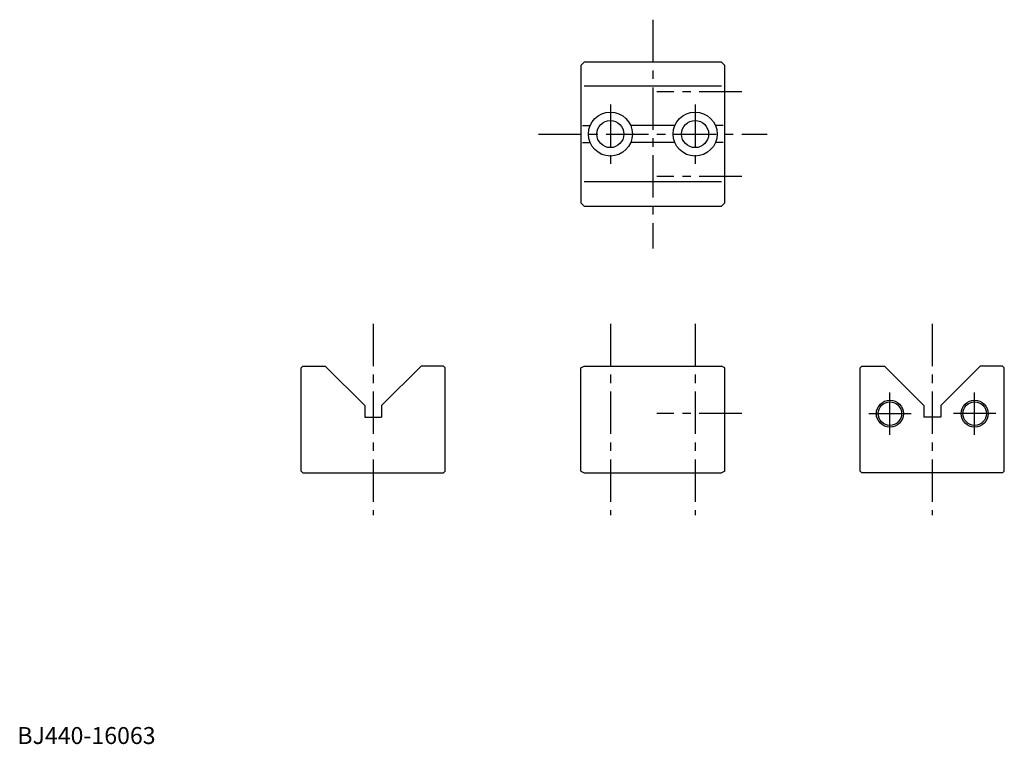
# Model space of a CAD drawing. Extents: x 1 to 582, y 0 to 428.
import ezdxf

# ---------------------------------------------------------------- set-up
doc = ezdxf.new("R2010")
doc.units = 0
doc.header["$LTSCALE"] = 20
doc.linetypes.add('CENTER', pattern=[2, 1.25, -0.25, 0.25, -0.25])
doc.layers.get('0').update_dxf_attribs({"linetype": 'CONTINUOUS'})
doc.layers.add('1', color=1, linetype='CENTER')
doc.layers.add('3', color=3, linetype='CONTINUOUS')
doc.styles.add('STANDARD1', font='txt')

msp = doc.modelspace()

# ---------------------------------------------------------------- linework, layer by layer
for p, q in [((334.5, 402.5), (332.5, 400.5)), ((415.5, 402.5), (334.5, 402.5)), ((417.5, 400.5), (415.5, 402.5)), ((332.5, 400.5), (332.5, 319.5)), ((417.5, 319.5), (417.5, 400.5)), ((415.5, 388.284), (334.5, 388.284)), ((333.5, 365), (338, 365)), ((388, 365), (362, 365)), ((416.5, 365), (412, 365)), ((333.5, 355), (338, 355)), ((388, 355), (362, 355)), ((416.5, 355), (412, 355)), ((415.5, 331.716), (334.5, 331.716)), ((332.5, 319.5), (334.5, 317.5)), ((334.5, 317.5), (415.5, 317.5)), ((415.5, 317.5), (417.5, 319.5)), ((167.5, 222), (168.5, 223)), ((167.5, 161), (167.5, 222)), ((168.5, 223), (181.716, 223)), ((181.716, 223), (205, 199.716)), ((238.284, 223), (215, 199.716)), ((251.5, 223), (238.284, 223)), ((252.5, 222), (251.5, 223)), ((252.5, 161), (252.5, 222)), ((332.5, 222), (334.5, 223)), ((332.5, 161), (332.5, 222)), ((334.5, 223), (415.5, 223)), ((417.5, 222), (415.5, 223)), ((417.5, 161), (417.5, 222)), ((497.5, 222), (498.5, 223)), ((497.5, 222), (498.5, 223)), ((497.5, 161), (497.5, 222)), ((498.5, 223), (511.716, 223)), ((511.716, 223), (535, 199.716)), ((568.284, 223), (545, 199.716)), ((581.5, 223), (568.284, 223)), ((582.5, 222), (581.5, 223)), ((582.5, 161), (582.5, 222)), ((205, 199.716), (205, 193)), ((215, 199.716), (215, 193)), ((535, 199.716), (535, 193)), ((545, 199.716), (545, 193)), ((205, 193), (215, 193)), ((545, 193), (535, 193)), ((168.5, 160), (167.5, 161)), ((168.5, 160), (251.5, 160)), ((251.5, 160), (252.5, 161)), ((332.5, 161), (334.5, 160)), ((334.5, 160), (415.5, 160)), ((417.5, 161), (415.5, 160)), ((498.5, 160), (497.5, 161)), ((498.5, 160), (497.5, 161)), ((581.5, 160), (498.5, 160)), ((581.5, 160), (582.5, 161))]:
    msp.add_line(p, q)
for centre, radius in [((350, 360), 13), ((400, 360), 13), ((350, 360), 8), ((400, 360), 8), ((515, 195), 6.918), ((565, 195), 6.918)]:
    msp.add_circle(centre, radius)
at = {"layer": '1'}
for p, q in [((375, 427.5), (375, 292.5)), ((427.5, 385), (377.5, 385)), ((350, 377.5), (350, 342.5)), ((400, 377.5), (400, 342.5)), ((307.5, 360), (442.5, 360)), ((427.5, 335), (377.5, 335)), ((210, 248), (210, 135)), ((350, 248), (350, 135)), ((400, 248), (400, 135)), ((540, 248), (540, 135)), ((515, 182.5), (515, 207.5)), ((565, 182.5), (565, 207.5)), ((427.5, 195), (377.5, 195)), ((502.5, 195), (527.5, 195)), ((577.5, 195), (552.5, 195))]:
    msp.add_line(p, q, dxfattribs=at)
at = {"layer": '3'}
for centre in [(515, 195), (565, 195)]:
    msp.add_circle(centre, 8, dxfattribs=at)

# ---------------------------------------------------------------- texts
at = {"color": 3, "style": 'STANDARD1'}
msp.add_text('BJ440-16063', height=10, dxfattribs=at).set_placement((0, 0))

doc.saveas('drawing.dxf')
